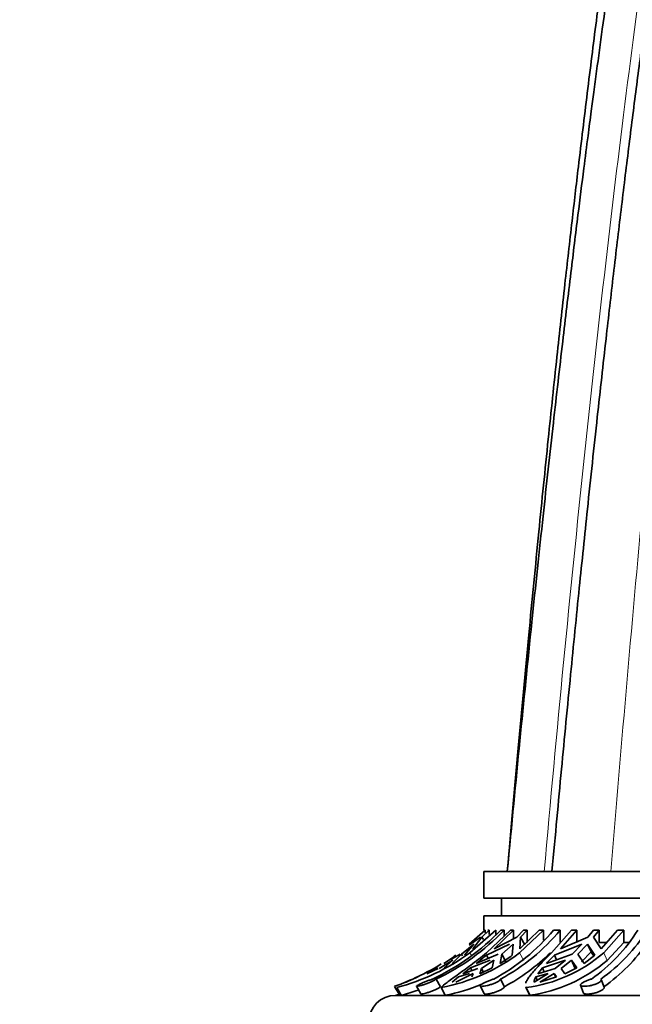
# Model space of a CAD drawing. Units: millimetres. Extents: x 0 to 1643, y 0 to 2123.
# Drawn here: x 884 to 918, y 1412 to 1468 of the extents above; entities that cross this region are included whole.
import ezdxf
from ezdxf import colors
from ezdxf.entities.mleader import LeaderData, LeaderLine
from ezdxf.math import Vec2, Vec3

# ---------------------------------------------------------------- set-up
doc = ezdxf.new("R2010")
doc.units = ezdxf.units.MM
doc.layers.add('DV1_Défaut', color=7, linetype='Continuous')
doc.layers.add('Défaut', color=7, linetype='Continuous')

# ---------------------------------------------------------------- blocks, each defined once
blk = doc.blocks.new('_DOT')
at = {"color": 0}
blk.add_line((0, 0), (-1, 0), dxfattribs=at)
at = {"color": 0, "const_width": 0.333}
blk.add_lwpolyline([(-0.1665, 0, 1), (0.1665, 0, 1)], format="xyb", close=True, dxfattribs=at)
blk = doc.blocks.new('SE')
at = {"layer": 'DV1_Défaut', "color": 7, "linetype": 'Continuous', "lineweight": 35}
for p, q in [((909.986, 1419.975), (961.986, 1419.975)), ((909.986, 1419.975), (909.986, 1418.475)), ((909.986, 1418.475), (961.986, 1418.475)), ((910.986, 1418.475), (910.986, 1417.475)), ((909.986, 1417.475), (961.986, 1417.475)), ((909.986, 1417.475), (909.986, 1416.67)), ((909.805, 1416.272), (909.156, 1415.808)), ((910.06, 1416.67), (909.159, 1415.864)), ((910.667, 1416.67), (909.19, 1415.385)), ((909.364, 1415.602), (909.877, 1416.272)), ((909.877, 1416.272), (910.287, 1416.67)), ((909.959, 1416.134), (909.877, 1416.272)), ((910.06, 1416.67), (910.027, 1416.67)), ((910.06, 1416.518), (910.06, 1416.67)), ((910.132, 1415.385), (911.49, 1416.67)), ((910.287, 1416.67), (910.216, 1416.67)), ((910.287, 1416.67), (910.287, 1416.428)), ((911.662, 1416.67), (910.565, 1415.602)), ((911.855, 1416.272), (910.565, 1415.602)), ((910.667, 1416.425), (910.667, 1416.67)), ((911.136, 1416.67), (910.939, 1416.67)), ((911.136, 1416.67), (911.138, 1416.337)), ((911.662, 1416.67), (911.49, 1416.67)), ((911.662, 1416.172), (911.662, 1416.67)), ((912.233, 1416.67), (911.855, 1416.272)), ((913.359, 1416.67), (912.001, 1415.385)), ((912.019, 1415.602), (913.116, 1416.67)), ((912.019, 1415.602), (912.063, 1416.272)), ((912.063, 1416.272), (912.44, 1416.67)), ((912.302, 1415.835), (912.063, 1416.272)), ((912.44, 1416.67), (912.233, 1416.67)), ((912.44, 1416.67), (912.44, 1415.975)), ((913.359, 1416.67), (913.116, 1416.67)), ((913.359, 1416.094), (913.359, 1416.67)), ((913.809, 1415.385), (914.937, 1416.67)), ((914.298, 1416.67), (913.919, 1416.67)), ((914.298, 1416.67), (914.305, 1415.975)), ((915.235, 1416.67), (914.323, 1415.602)), ((915.86, 1416.272), (914.323, 1415.602)), ((915.235, 1416.67), (914.937, 1416.67)), ((915.235, 1415.975), (915.235, 1416.67)), ((916.174, 1416.67), (915.86, 1416.272)), ((916.501, 1416.67), (916.174, 1416.67)), ((916.187, 1416.272), (916.501, 1416.67)), ((916.615, 1415.602), (916.187, 1416.272)), ((916.501, 1416.67), (916.501, 1415.975)), ((916.615, 1415.602), (917.527, 1416.67)), ((917.884, 1416.67), (916.755, 1415.385)), ((917.884, 1416.67), (917.527, 1416.67)), ((917.884, 1415.975), (917.884, 1416.67)), ((908.716, 1415.311), (909.426, 1415.872)), ((909.426, 1415.872), (908.892, 1415.245)), ((910.135, 1415.245), (911.441, 1415.872)), ((910.996, 1415.311), (911.649, 1415.872)), ((911.649, 1415.872), (911.583, 1415.245)), ((913.968, 1415.245), (915.516, 1415.872)), ((915.516, 1415.872), (914.974, 1415.311)), ((915.301, 1415.311), (915.843, 1415.872)), ((915.843, 1415.872), (916.04, 1415.438)), ((915.843, 1415.872), (916.251, 1415.245)), ((916.926, 1415.975), (916.501, 1415.975)), ((916.951, 1414.954), (917.884, 1415.975)), ((918.158, 1415.975), (917.884, 1415.975)), ((908.116, 1415.009), (908.645, 1415.311)), ((908.716, 1415.311), (908.193, 1414.788)), ((908.716, 1415.311), (908.778, 1415.207)), ((909.558, 1414.788), (910.789, 1415.311)), ((910.229, 1415.073), (910.135, 1415.245)), ((910.996, 1415.311), (910.906, 1414.788)), ((910.996, 1415.311), (911.231, 1414.881)), ((913.526, 1414.788), (914.974, 1415.311)), ((914.084, 1414.99), (913.968, 1415.245)), ((915.301, 1415.311), (915.652, 1414.788)), ((916.04, 1415.438), (915.496, 1414.881)), ((915.652, 1414.788), (916.251, 1415.245)), ((916.194, 1415.202), (916.04, 1415.438)), ((907.469, 1414.495), (908.23, 1414.97)), ((907.746, 1414.534), (908.23, 1414.97)), ((910.342, 1414.97), (909.228, 1414.534)), ((909.85, 1414.495), (910.55, 1414.97)), ((910.453, 1414.534), (910.55, 1414.97)), ((914.603, 1414.97), (913.298, 1414.534)), ((914.603, 1414.97), (914.022, 1414.495)), ((914.349, 1414.495), (914.931, 1414.97)), ((915.125, 1414.54), (914.931, 1414.97)), ((915.229, 1414.534), (914.931, 1414.97)), ((907.326, 1414.534), (906.759, 1414.204)), ((907.398, 1414.495), (906.759, 1414.204)), ((907.326, 1414.534), (907.359, 1414.478)), ((908.557, 1414.019), (908.196, 1413.72)), ((908.404, 1413.72), (909.373, 1414.211)), ((908.557, 1414.019), (909.165, 1414.211)), ((909.228, 1414.534), (908.796, 1414.204)), ((909.643, 1414.495), (908.796, 1414.204)), ((909.228, 1414.534), (909.311, 1414.381)), ((909.373, 1414.211), (909.301, 1414.019)), ((909.76, 1414.204), (910.453, 1414.534)), ((909.76, 1414.204), (909.85, 1414.495)), ((909.958, 1414.298), (909.85, 1414.495)), ((913.625, 1414.211), (912.82, 1413.72)), ((912.919, 1414.019), (913.625, 1414.211)), ((913.004, 1413.832), (912.919, 1414.019)), ((913.298, 1414.534), (913.037, 1414.204)), ((914.022, 1414.495), (913.037, 1414.204)), ((913.147, 1413.72), (913.953, 1414.211)), ((913.147, 1413.72), (914.093, 1414.019)), ((913.298, 1414.534), (913.399, 1414.311)), ((913.953, 1414.211), (914.046, 1414.005)), ((913.953, 1414.211), (914.093, 1414.019)), ((914.556, 1414.204), (914.349, 1414.495)), ((914.556, 1414.204), (915.229, 1414.534)), ((904.947, 1413.489), (905.209, 1413.052)), ((906.177, 1413.495), (906.431, 1413.059)), ((907.282, 1413.899), (907.533, 1413.468)), ((909.773, 1413.514), (909.999, 1413.078)), ((910.92, 1413.899), (911.143, 1413.468)), ((915.443, 1413.548), (915.622, 1413.112)), ((916.784, 1413.444), (916.606, 1413.876)), ((904.986, 1412.975), (966.986, 1412.975)), ((905.323, 1412.982), (905.063, 1413.421)), ((907.807, 1412.982), (907.568, 1413.421)), ((912.359, 1413.452), (912.557, 1413.014)), ((912.574, 1412.982), (912.375, 1413.421))]:
    blk.add_line(p, q, dxfattribs=at)
at = {"layer": 'DV1_Défaut', "color": 7, "linetype": 'Continuous', "lineweight": 18}
for p, q in [((909.282, 1415.229), (909.19, 1415.385)), ((912.236, 1414.954), (912.001, 1415.385)), ((916.951, 1414.954), (916.755, 1415.385))]:
    blk.add_line(p, q, dxfattribs=at)
at = {"layer": 'DV1_Défaut', "color": 7, "linetype": 'Continuous', "lineweight": 35}
for centre, radius, start, end in [((901.616, 1425.575), 12.893, 295.0939, 316.3119), ((901.809, 1425.58), 12.899, 295.1013, 316.3077), ((905.143, 1423.926), 11.387, 298.296, 320.4154), ((905.495, 1423.958), 11.429, 298.3386, 320.3761), ((910.517, 1421.787), 9.64, 305.0946, 327.9396), ((910.974, 1421.855), 9.738, 305.2131, 327.8244), ((911.103, 1421.482), 9.814, 305.2466, 325.8621), ((901.874, 1425.439), 12.434, 284.8567, 306.0382), ((905.622, 1423.799), 10.559, 280.6198, 307.1667), ((899.262, 1427.813), 15.536, 303.0338, 306.0096), ((885.632, 1445.56), 38.978, 307.8663, 308.9482), ((906.978, 1421.329), 7.63, 300.9901, 307.1239), ((905.548, 1423.769), 11.723, 298.5103, 314.3562), ((911.301, 1421.683), 8.332, 277.4078, 310.8921), ((926.739, 1402.458), 18.073, 134.962, 136.9782), ((900.444, 1426.216), 13.499, 294.1593, 301.9102), ((911.332, 1421.585), 8.692, 278.217, 310.2751), ((900.441, 1426.217), 13.5, 289.5216, 295.7656), ((913.504, 1413.659), 0.687, 148.3701, 174.9238), ((901.128, 1424.527), 11.678, 289.0842, 294.4899), ((905.722, 1423.629), 10.849, 281.0808, 292.2516), ((904.986, 1411.475), 1.5, 90, 180), ((900.441, 1426.217), 14, 288.944, 289.9452), ((901.207, 1424.361), 11.995, 289.487, 289.7844), ((901.936, 1425.363), 12.835, 285.2995, 289.7124)]:
    blk.add_arc(centre, radius, start, end, dxfattribs=at)
for points, knots in [([(923.659, 1501.515), (923.408, 1501.341), (922.91, 1500.95), (922.233, 1499.796), (921.685, 1498.379), (921.228, 1496.86), (920.783, 1495.143), (920.355, 1493.28), (919.932, 1491.259), (919.489, 1488.954), (919.019, 1486.324), (918.511, 1483.271), (917.973, 1479.823), (917.422, 1476.071), (916.877, 1472.144), (916.347, 1468.119), (915.83, 1464.013), (915.371, 1460.214), (914.95, 1456.6), (914.546, 1453.034), (914.097, 1448.931), (913.606, 1444.272), (913.073, 1439.03), (912.509, 1433.241), (911.901, 1426.719), (911.534, 1422.541), (911.309, 1419.975)], [0, 0, 0, 0, 0.03661, 0.083366, 0.129205, 0.173716, 0.214373, 0.250986, 0.289679, 0.32747, 0.367742, 0.410457, 0.455562, 0.500736, 0.544464, 0.586756, 0.627625, 0.66759, 0.695893, 0.728083, 0.764116, 0.803938, 0.847494, 0.894731, 0.94559, 1, 1, 1, 1]), ([(922.977, 1497.075), (922.829, 1496.89), (922.518, 1496.463), (921.998, 1495.329), (921.477, 1493.84), (920.996, 1492.157), (920.555, 1490.371), (920.078, 1488.227), (919.534, 1485.522), (918.895, 1482.017), (918.228, 1478.032), (917.617, 1474.097), (917.098, 1470.557), (916.701, 1467.75), (916.408, 1465.604), (916.2, 1464.05), (916.039, 1462.837), (915.853, 1461.41), (915.602, 1459.464), (915.279, 1456.903), (914.881, 1453.651), (914.417, 1449.75), (913.892, 1445.174), (913.309, 1439.89), (912.678, 1433.931), (911.986, 1427.104), (911.567, 1422.696), (911.309, 1419.975)], [0, 0, 0, 0, 0.037889, 0.088007, 0.134829, 0.17844, 0.218929, 0.256411, 0.311605, 0.367829, 0.425037, 0.48279, 0.521206, 0.553614, 0.580095, 0.592956, 0.60444, 0.619293, 0.638442, 0.665368, 0.697723, 0.73542, 0.778356, 0.826406, 0.879454, 0.93737, 1, 1, 1, 1]), ([(923.669, 1492.265), (923.495, 1491.839), (923.166, 1490.995), (922.629, 1488.998), (922.096, 1486.619), (921.523, 1483.723), (920.886, 1480.119), (920.178, 1475.648), (919.554, 1471.365), (919.025, 1467.513), (918.594, 1464.246), (918.165, 1460.863), (917.736, 1457.362), (917.31, 1453.773), (916.862, 1449.882), (916.371, 1445.468), (915.867, 1440.766), (915.363, 1435.892), (914.875, 1431.018), (914.348, 1425.569), (914.028, 1422.1), (913.833, 1419.975)], [0, 0, 0, 0, 0.056972, 0.121926, 0.183022, 0.240553, 0.314945, 0.387629, 0.458641, 0.500553, 0.541985, 0.582929, 0.623389, 0.663942, 0.703471, 0.749894, 0.802993, 0.847064, 0.894665, 0.945687, 1, 1, 1, 1]), ([(907.568, 1413.421), (907.637, 1413.499), (907.75, 1413.594), (907.982, 1413.77), (908.071, 1413.835), (908.263, 1413.975), (908.368, 1414.049), (908.593, 1414.211), (908.713, 1414.298), (908.97, 1414.485), (909.105, 1414.585), (909.523, 1414.9), (909.819, 1415.13), (910.132, 1415.385)], [0, 0, 0, 0, 0.25, 0.25, 0.375, 0.375, 0.5, 0.5, 0.625, 0.625, 0.75, 0.75, 1, 1, 1, 1]), ([(912.352, 1413.669), (912.356, 1413.683), (912.36, 1413.697), (912.387, 1413.77), (912.419, 1413.835), (912.505, 1413.974), (912.559, 1414.049), (912.749, 1414.291), (912.918, 1414.48), (913.318, 1414.899), (913.55, 1415.131), (913.809, 1415.385)], [0, 0, 0, 0, 0.039443, 0.039443, 0.199536, 0.199536, 0.359629, 0.359629, 0.679814, 0.679814, 1, 1, 1, 1]), ([(907.084, 1413.899), (907.065, 1413.893), (907.045, 1413.886), (907.024, 1413.879), (906.97, 1413.86), (906.909, 1413.837), (906.847, 1413.813), (906.785, 1413.789), (906.721, 1413.763), (906.659, 1413.737), (906.596, 1413.712), (906.534, 1413.685), (906.478, 1413.661), (906.421, 1413.636), (906.369, 1413.612), (906.325, 1413.592), (906.281, 1413.571), (906.245, 1413.552), (906.22, 1413.537), (906.195, 1413.522), (906.18, 1413.511), (906.176, 1413.503), (906.173, 1413.495), (906.18, 1413.491), (906.198, 1413.49), (906.216, 1413.49), (906.244, 1413.493), (906.28, 1413.5), (906.317, 1413.507), (906.362, 1413.518), (906.413, 1413.531), (906.465, 1413.545), (906.524, 1413.562), (906.584, 1413.582), (906.646, 1413.601), (906.712, 1413.624), (906.776, 1413.648), (906.841, 1413.673), (906.905, 1413.699), (906.965, 1413.725), (907.024, 1413.751), (907.08, 1413.778), (907.127, 1413.802), (907.174, 1413.827), (907.213, 1413.85), (907.243, 1413.87), (907.259, 1413.881), (907.271, 1413.891), (907.282, 1413.899)], [0, 0, 0, 0, 0.025355, 0.025355, 0.025355, 0.092522, 0.092522, 0.092522, 0.15966, 0.15966, 0.15966, 0.227231, 0.227231, 0.227231, 0.295305, 0.295305, 0.295305, 0.363371, 0.363371, 0.363371, 0.430634, 0.430634, 0.430634, 0.496633, 0.496633, 0.496633, 0.561759, 0.561759, 0.561759, 0.627053, 0.627053, 0.627053, 0.693457, 0.693457, 0.693457, 0.761175, 0.761175, 0.761175, 0.82957, 0.82957, 0.82957, 0.897694, 0.897694, 0.897694, 0.964998, 0.964998, 0.964998, 1, 1, 1, 1]), ([(907.533, 1413.468), (907.528, 1413.463), (907.522, 1413.459), (907.516, 1413.454), (907.492, 1413.436), (907.458, 1413.414), (907.416, 1413.39), (907.375, 1413.367), (907.324, 1413.341), (907.27, 1413.315), (907.214, 1413.289), (907.153, 1413.263), (907.091, 1413.238), (907.028, 1413.212), (906.962, 1413.188), (906.899, 1413.166), (906.835, 1413.144), (906.772, 1413.125), (906.716, 1413.108), (906.659, 1413.092), (906.608, 1413.079), (906.565, 1413.07), (906.524, 1413.061), (906.49, 1413.055), (906.467, 1413.054), (906.446, 1413.052), (906.434, 1413.054), (906.431, 1413.059)], [0, 0, 0, 0, 0.031638, 0.031638, 0.031638, 0.152156, 0.152156, 0.152156, 0.273115, 0.273115, 0.273115, 0.395136, 0.395136, 0.395136, 0.518603, 0.518603, 0.518603, 0.643053, 0.643053, 0.643053, 0.767037, 0.767037, 0.767037, 0.889018, 0.889018, 0.889018, 1, 1, 1, 1]), ([(910.541, 1413.899), (910.515, 1413.892), (910.487, 1413.884), (910.459, 1413.875), (910.397, 1413.856), (910.332, 1413.833), (910.27, 1413.809), (910.207, 1413.785), (910.144, 1413.759), (910.087, 1413.734), (910.03, 1413.708), (909.977, 1413.681), (909.932, 1413.657), (909.887, 1413.632), (909.849, 1413.609), (909.822, 1413.588), (909.795, 1413.568), (909.778, 1413.55), (909.772, 1413.535), (909.767, 1413.52), (909.772, 1413.509), (909.789, 1413.501), (909.805, 1413.494), (909.833, 1413.49), (909.869, 1413.49), (909.904, 1413.49), (909.949, 1413.494), (910, 1413.501), (910.051, 1413.509), (910.109, 1413.519), (910.17, 1413.533), (910.231, 1413.547), (910.297, 1413.565), (910.361, 1413.585), (910.427, 1413.605), (910.492, 1413.628), (910.553, 1413.652), (910.615, 1413.676), (910.673, 1413.703), (910.722, 1413.729), (910.772, 1413.755), (910.814, 1413.782), (910.847, 1413.806), (910.878, 1413.831), (910.9, 1413.854), (910.912, 1413.874), (910.917, 1413.883), (910.919, 1413.891), (910.92, 1413.899)], [0, 0, 0, 0, 0.029639, 0.029639, 0.029639, 0.096197, 0.096197, 0.096197, 0.163204, 0.163204, 0.163204, 0.2308, 0.2308, 0.2308, 0.298884, 0.298884, 0.298884, 0.366922, 0.366922, 0.366922, 0.434119, 0.434119, 0.434119, 0.50005, 0.50005, 0.50005, 0.56515, 0.56515, 0.56515, 0.630476, 0.630476, 0.630476, 0.696945, 0.696945, 0.696945, 0.764712, 0.764712, 0.764712, 0.833109, 0.833109, 0.833109, 0.901193, 0.901193, 0.901193, 0.968445, 0.968445, 0.968445, 1, 1, 1, 1]), ([(911.143, 1413.468), (911.143, 1413.467), (911.143, 1413.466), (911.143, 1413.465), (911.141, 1413.448), (911.129, 1413.427), (911.106, 1413.404), (911.083, 1413.382), (911.05, 1413.357), (911.009, 1413.331), (910.968, 1413.305), (910.917, 1413.279), (910.862, 1413.253), (910.806, 1413.228), (910.743, 1413.203), (910.68, 1413.18), (910.615, 1413.157), (910.548, 1413.136), (910.482, 1413.119), (910.417, 1413.101), (910.353, 1413.086), (910.295, 1413.076), (910.238, 1413.065), (910.185, 1413.058), (910.141, 1413.055), (910.099, 1413.052), (910.064, 1413.053), (910.039, 1413.057), (910.017, 1413.062), (910.004, 1413.069), (909.998, 1413.079)], [0, 0, 0, 0, 0.006394, 0.006394, 0.006394, 0.116832, 0.116832, 0.116832, 0.227498, 0.227498, 0.227498, 0.339022, 0.339022, 0.339022, 0.451844, 0.451844, 0.451844, 0.565735, 0.565735, 0.565735, 0.679518, 0.679518, 0.679518, 0.791695, 0.791695, 0.791695, 0.901711, 0.901711, 0.901711, 1, 1, 1, 1]), ([(916.06, 1413.899), (915.997, 1413.883), (915.933, 1413.864), (915.873, 1413.842), (915.81, 1413.82), (915.75, 1413.795), (915.696, 1413.77), (915.643, 1413.745), (915.594, 1413.718), (915.555, 1413.693), (915.516, 1413.667), (915.486, 1413.642), (915.466, 1413.62), (915.447, 1413.597), (915.438, 1413.576), (915.44, 1413.558), (915.443, 1413.541), (915.457, 1413.526), (915.482, 1413.515), (915.506, 1413.504), (915.542, 1413.496), (915.585, 1413.493), (915.628, 1413.489), (915.68, 1413.49), (915.736, 1413.493), (915.792, 1413.497), (915.855, 1413.505), (915.918, 1413.516), (915.982, 1413.526), (916.048, 1413.541), (916.113, 1413.558), (916.178, 1413.575), (916.242, 1413.596), (916.3, 1413.618), (916.359, 1413.641), (916.414, 1413.666), (916.459, 1413.692), (916.504, 1413.717), (916.541, 1413.744), (916.566, 1413.77), (916.592, 1413.796), (916.607, 1413.821), (916.61, 1413.843), (916.611, 1413.854), (916.61, 1413.865), (916.606, 1413.875)], [0, 0, 0, 0, 0.066427, 0.066427, 0.066427, 0.135248, 0.135248, 0.135248, 0.204622, 0.204622, 0.204622, 0.274596, 0.274596, 0.274596, 0.344843, 0.344843, 0.344843, 0.414613, 0.414613, 0.414613, 0.483194, 0.483194, 0.483194, 0.55059, 0.55059, 0.55059, 0.617666, 0.617666, 0.617666, 0.685536, 0.685536, 0.685536, 0.754787, 0.754787, 0.754787, 0.825098, 0.825098, 0.825098, 0.895533, 0.895533, 0.895533, 0.965282, 0.965282, 0.965282, 1, 1, 1, 1]), ([(916.784, 1413.443), (916.787, 1413.435), (916.789, 1413.425), (916.788, 1413.416), (916.787, 1413.394), (916.774, 1413.369), (916.751, 1413.344), (916.728, 1413.319), (916.694, 1413.292), (916.653, 1413.267), (916.61, 1413.241), (916.558, 1413.215), (916.502, 1413.192), (916.444, 1413.168), (916.38, 1413.147), (916.314, 1413.128), (916.248, 1413.109), (916.179, 1413.094), (916.113, 1413.082), (916.047, 1413.07), (915.982, 1413.061), (915.924, 1413.057), (915.866, 1413.053), (915.814, 1413.052), (915.77, 1413.055), (915.726, 1413.059), (915.691, 1413.066), (915.666, 1413.076), (915.643, 1413.086), (915.628, 1413.098), (915.622, 1413.113)], [0, 0, 0, 0, 0.0461616, 0.0461616, 0.0461616, 0.1524355, 0.1524355, 0.1524355, 0.2594358, 0.2594358, 0.2594358, 0.3676417, 0.3676417, 0.3676417, 0.4769785, 0.4769785, 0.4769785, 0.5864579, 0.5864579, 0.5864579, 0.6946111, 0.6946111, 0.6946111, 0.8006732, 0.8006732, 0.8006732, 0.9053439, 0.9053439, 0.9053439, 1, 1, 1, 1])]:
    blk.add_open_spline(points, degree=3, knots=knots, dxfattribs=at)
at = {"layer": 'DV1_Défaut', "color": 7, "linetype": 'Continuous', "lineweight": 18}
for points, knots in [([(913.392, 1419.975), (914.095, 1427.885), (914.859, 1435.777), (916.449, 1450.869), (917.279, 1458.071), (918.935, 1471.05), (919.764, 1476.823), (921.335, 1486.186), (922.08, 1489.767), (923.15, 1493.303), (923.528, 1494.11), (923.864, 1494.33)], [0, 0, 0, 0, 0.216269, 0.216269, 0.432537, 0.432537, 0.648806, 0.648806, 0.865075, 0.865075, 1, 1, 1, 1]), ([(917.165, 1419.975), (917.751, 1427.221), (918.388, 1434.521), (919.712, 1448.618), (920.404, 1455.42), (921.242, 1462.942), (921.391, 1464.249), (921.54, 1465.524)], [0, 0, 0, 0, 0.45126, 0.45126, 0.90252, 0.90252, 1, 1, 1, 1])]:
    blk.add_open_spline(points, degree=3, knots=knots, dxfattribs=at)
at = {"layer": 'DV1_Défaut', "color": 7, "linetype": 'Continuous', "lineweight": 35}
for points in [[(912.375, 1413.421), (912.369, 1413.431), (912.363, 1413.441), (912.359, 1413.452)], [(912.557, 1413.014), (912.562, 1413.003), (912.568, 1412.993), (912.574, 1412.982)]]:
    blk.add_open_spline(points, degree=3, dxfattribs=at)

msp = doc.modelspace()

# ---------------------------------------------------------------- block references
at = {"layer": 'Défaut'}
msp.add_blockref('SE', (0, 0), dxfattribs=at)

# ---------------------------------------------------------------- leaders
at = {"layer": 'Défaut', "color": 7, "linetype": 'Continuous', "lineweight": 18}
ml = msp.add_multileader_mtext('Standard', dxfattribs=at)
ml.set_content('{\\pxsm0.9;\\fSolid Edge ISO|b1||i0||c0|p34;\\W1.;28/11/2016\\P}', color=256)
ml.set_leader_properties()
ml.set_arrow_properties(name='DOT')
ml.build(insert=Vec2(0, 0))
ml.multileader.update_dxf_attribs({"leader_type": 0, "dogleg_length": 0, "arrow_head_size": 12})
ctx = ml.context
ctx.base_point, ctx.char_height, ctx.arrow_head_size, ctx.landing_gap_size = Vec3(1250.006, 2115.788), 12, 12, 4.2
notes = []
notes.append((ctx, [(0, (0, 0, 0), (0, 0), (1, 0), 1, [])]))
ctx.mtext.insert = Vec3(1252.006, 2121.908)
for ctx, leaders in notes:
    for number, flags, end, landing, length, lines in leaders:
        leader = LeaderData()
        leader.index, (leader.has_last_leader_line, leader.has_dogleg_vector, leader.attachment_direction) = number, flags
        leader.last_leader_point, leader.dogleg_vector, leader.dogleg_length = Vec3(end), Vec3(landing), length
        for number, points, colour, breaks in lines:
            line = LeaderLine()
            line.index, line.vertices, line.color, line.breaks = number, Vec3.list(points), colors.encode_raw_color(colour), breaks
            leader.lines.append(line)
        ctx.leaders.append(leader)

doc.saveas('drawing.dxf')
